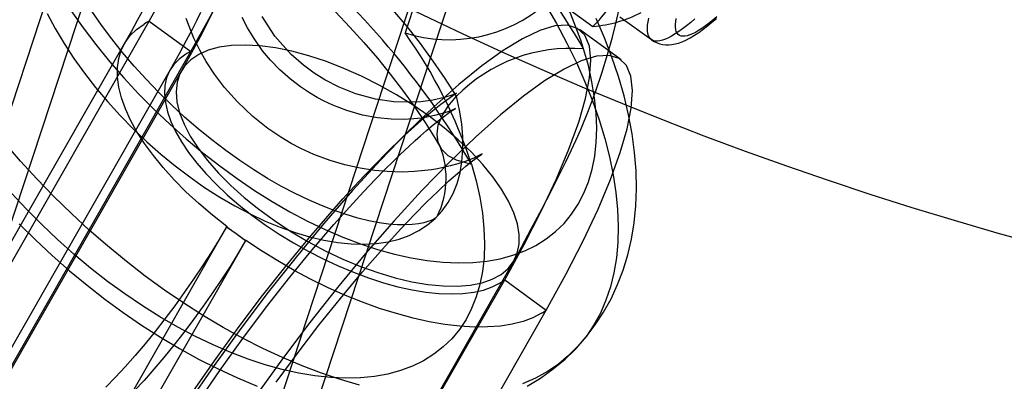
# Model space of a CAD drawing. Units: millimetres. Extents: x 240 to 50386, y -13321 to 45164.
# Drawn here: x 13616 to 13657, y 18819 to 18834 of the extents above; entities that cross this region are included whole.
import ezdxf

# ---------------------------------------------------------------- set-up
doc = ezdxf.new("R2010")
doc.units = ezdxf.units.MM
doc.layers.add('KÓTY', color=7, linetype='Continuous')

# ---------------------------------------------------------------- blocks, each defined once
blk = doc.blocks.new('A$C8630bfcd')
at = {"color": 3, "linetype": 'Continuous'}
blk.add_circle((4903.008, 3906.468), 150, dxfattribs=at)

msp = doc.modelspace()

# ---------------------------------------------------------------- linework, layer by layer
at = {"color": 7, "linetype": 'Continuous'}
for p, q in [((13623, 18853.052), (13286.63, 17829.892)), ((13624.425, 18852.583), (13288.055, 17829.424)), ((13300.405, 17825.364), (13636.775, 18848.523)), ((13301.83, 17824.895), (13638.2, 18848.055)), ((13633.59, 18838.322), (13632.05, 18833.637)), ((13636.471, 18836.399), (13639.897, 18833.905)), ((13606.173, 18807.506), (13621.368, 18834.123)), ((13621.368, 18834.123), (13623.106, 18832.859)), ((13641.023, 18834.31), (13642.339, 18833.352)), ((13607.91, 18806.242), (13623.106, 18832.859)), ((13622.712, 18832.055), (13609.052, 18808.127)), ((13622.234, 18832.086), (13610.028, 18810.706)), ((13618.198, 18814.316), (13624.605, 18825.54)), ((13624.605, 18825.54), (13624.6, 18825.537)), ((13624.6, 18825.537), (13624.995, 18825.25)), ((13624.995, 18825.25), (13625.39, 18824.962)), ((13618.987, 18813.741), (13625.395, 18824.965)), ((13625.395, 18824.965), (13625.39, 18824.962)), ((13621.632, 18797.892), (13636.608, 18824.123)), ((13621.019, 18796.702), (13636.214, 18823.319)), ((13636.214, 18823.319), (13637.952, 18822.055)), ((13622.756, 18795.438), (13637.952, 18822.055))]:
    msp.add_line(p, q, dxfattribs=at)
at = {"color": 7, "linetype": 'Continuous', "flags": 128}
for points in [[(13621.368, 18834.123), (13622.185, 18835.602), (13622.909, 18837.013), (13623.533, 18838.343), (13624.051, 18839.58), (13624.458, 18840.711), (13624.742, 18841.7), (13624.912, 18842.563), (13624.967, 18843.296), (13624.905, 18843.888), (13624.719, 18844.337), (13624.415, 18844.627), (13623.998, 18844.758), (13623.469, 18844.728), (13622.831, 18844.536), (13622.109, 18844.191), (13621.3, 18843.696), (13620.41, 18843.056), (13619.449, 18842.276), (13618.406, 18841.346), (13617.311, 18840.292), (13616.176, 18839.123), (13615.007, 18837.847)], [(13623.106, 18832.859), (13623.922, 18834.337), (13624.646, 18835.749), (13625.27, 18837.079), (13625.788, 18838.316), (13626.195, 18839.446), (13626.48, 18840.436), (13626.649, 18841.299), (13626.704, 18842.032), (13626.642, 18842.624), (13626.456, 18843.073), (13626.152, 18843.363), (13625.735, 18843.494), (13625.206, 18843.464), (13624.568, 18843.271), (13623.846, 18842.926), (13623.037, 18842.431), (13622.148, 18841.791), (13621.186, 18841.012), (13620.143, 18840.082), (13619.049, 18839.027), (13617.913, 18837.859), (13616.744, 18836.583), (13615.557, 18835.216)], [(13618.094, 18834.57), (13618.601, 18833.852), (13619.139, 18833.143), (13619.706, 18832.445), (13620.301, 18831.761), (13620.92, 18831.093), (13621.562, 18830.443), (13622.225, 18829.814), (13622.906, 18829.208), (13623.603, 18828.627), (13624.314, 18828.073), (13625.035, 18827.548), (13625.766, 18827.053), (13626.502, 18826.591), (13627.242, 18826.163), (13627.982, 18825.771), (13628.721, 18825.416), (13629.456, 18825.098), (13630.184, 18824.821), (13630.902, 18824.583), (13631.609, 18824.386), (13632.301, 18824.231), (13632.977, 18824.119), (13633.633, 18824.049), (13634.269, 18824.022), (13634.88, 18824.038), (13635.466, 18824.097), (13636.025, 18824.198), (13636.554, 18824.343), (13637.051, 18824.529), (13637.515, 18824.756), (13637.944, 18825.023), (13638.337, 18825.331), (13638.692, 18825.676), (13639.008, 18826.059), (13639.285, 18826.478), (13639.52, 18826.932), (13639.713, 18827.418), (13639.864, 18827.935), (13639.972, 18828.482), (13640.037, 18829.057), (13640.058, 18829.657), (13640.035, 18830.28), (13639.969, 18830.924), (13639.86, 18831.588), (13639.707, 18832.268), (13639.512, 18832.963)], [(13633.397, 18825.967), (13633.331, 18825.909), (13633.25, 18825.855), (13633.142, 18825.801), (13633.006, 18825.748), (13632.837, 18825.7), (13632.615, 18825.656), (13632.355, 18825.626), (13632.06, 18825.613), (13631.728, 18825.62), (13631.363, 18825.649), (13630.964, 18825.705), (13630.535, 18825.787), (13630.078, 18825.899), (13629.595, 18826.04), (13629.089, 18826.213), (13628.562, 18826.418), (13628.019, 18826.655), (13627.46, 18826.923), (13626.891, 18827.223), (13626.313, 18827.554), (13625.73, 18827.915), (13625.144, 18828.305), (13624.56, 18828.722), (13623.98, 18829.165), (13623.406, 18829.631), (13622.842, 18830.12), (13622.29, 18830.628), (13621.753, 18831.155), (13621.233, 18831.696), (13620.734, 18832.25), (13620.256, 18832.814), (13619.802, 18833.384), (13619.374, 18833.96), (13618.973, 18834.536)], [(13621.07, 18834.529), (13620.869, 18834.152), (13620.625, 18833.708), (13620.325, 18833.176)], [(13624.092, 18834.653), (13623.86, 18834.18), (13623.573, 18833.619), (13623.203, 18832.931), (13622.712, 18832.055)], [(13634.197, 18830.984), (13633.732, 18831.723), (13633.232, 18832.457), (13632.7, 18833.184), (13632.138, 18833.9), (13631.547, 18834.603)], [(13636.608, 18824.123), (13636.729, 18824.34), (13636.915, 18824.68), (13637.325, 18825.441), (13637.763, 18826.266), (13638.167, 18827.044), (13638.506, 18827.712), (13638.771, 18828.25), (13638.992, 18828.715), (13639.198, 18829.165), (13639.389, 18829.603), (13639.71, 18830.387), (13640.001, 18831.171), (13640.269, 18831.954), (13640.514, 18832.735), (13640.716, 18833.45), (13640.861, 18834.029), (13640.992, 18834.626)], [(13637.909, 18834.833), (13638.379, 18834.021), (13638.812, 18833.208), (13639.209, 18832.397), (13639.567, 18831.591), (13639.885, 18830.791), (13640.164, 18830), (13640.401, 18829.22), (13640.597, 18828.453), (13640.751, 18827.7), (13640.862, 18826.965), (13640.931, 18826.25), (13640.956, 18825.555), (13640.938, 18824.883), (13640.877, 18824.236), (13640.774, 18823.616), (13640.627, 18823.024), (13640.439, 18822.462), (13640.209, 18821.931), (13639.937, 18821.433), (13639.626, 18820.97), (13639.275, 18820.542), (13638.885, 18820.15), (13638.458, 18819.797), (13637.995, 18819.482), (13637.496, 18819.206), (13636.964, 18818.971)], [(13617.101, 18834.439), (13617.438, 18833.814), (13617.812, 18833.191), (13618.219, 18832.571), (13618.658, 18831.957), (13619.128, 18831.353), (13619.625, 18830.761), (13620.148, 18830.184), (13620.694, 18829.625), (13621.261, 18829.086), (13621.846, 18828.569), (13622.446, 18828.078), (13623.058, 18827.614), (13623.681, 18827.179), (13624.31, 18826.776), (13624.943, 18826.406), (13625.577, 18826.072), (13626.209, 18825.773), (13626.836, 18825.513), (13627.456, 18825.293), (13628.064, 18825.112), (13628.659, 18824.973), (13629.238, 18824.875), (13629.799, 18824.819), (13630.337, 18824.806), (13630.852, 18824.835), (13631.34, 18824.907), (13631.8, 18825.021), (13632.228, 18825.176), (13632.625, 18825.372), (13632.986, 18825.608), (13633.311, 18825.882), (13633.599, 18826.194), (13633.847, 18826.542), (13634.055, 18826.925), (13634.222, 18827.34), (13634.347, 18827.786), (13634.43, 18828.261), (13634.469, 18828.762), (13634.466, 18829.288), (13634.419, 18829.835), (13634.329, 18830.401), (13634.197, 18830.984)], [(13623.512, 18834.487), (13623.352, 18834.163), (13623.153, 18833.773), (13622.911, 18833.31), (13622.611, 18832.757), (13622.234, 18832.086)], [(13626.668, 18819.042), (13627.584, 18820.285), (13628.454, 18821.419), (13629.35, 18822.54), (13630.276, 18823.651), (13631.218, 18824.727), (13631.88, 18825.451), (13632.457, 18826.058), (13632.949, 18826.557), (13633.414, 18827.01), (13633.886, 18827.451), (13634.334, 18827.849), (13634.587, 18828.062), (13634.778, 18828.217), (13634.963, 18828.361), (13635.131, 18828.484), (13635.24, 18828.559), (13635.266, 18828.576), (13635.215, 18828.548), (13635.111, 18828.494), (13634.952, 18828.42), (13634.786, 18828.351), (13634.559, 18828.264), (13634.263, 18828.166), (13633.934, 18828.074), (13633.644, 18828.006), (13633.403, 18827.958), (13633.157, 18827.917), (13632.876, 18827.88), (13632.448, 18827.84), (13631.932, 18827.821), (13631.31, 18827.837), (13630.774, 18827.886), (13630.18, 18827.977), (13629.534, 18828.121), (13628.927, 18828.301), (13628.245, 18828.558), (13627.705, 18828.805), (13627.298, 18829.018), (13626.866, 18829.274), (13626.324, 18829.639), (13625.689, 18830.142), (13625.048, 18830.748), (13624.516, 18831.347), (13624.086, 18831.916), (13623.746, 18832.439), (13623.477, 18832.914), (13623.233, 18833.413), (13622.908, 18834.23)], [(13623.222, 18818.679), (13624.161, 18820.032), (13625.126, 18821.364), (13626.104, 18822.66), (13627.082, 18823.902), (13628.044, 18825.073), (13628.904, 18826.076), (13629.459, 18826.701), (13629.937, 18827.225), (13630.342, 18827.658), (13630.788, 18828.123), (13631.322, 18828.663), (13631.922, 18829.244), (13632.446, 18829.729), (13632.862, 18830.095), (13633.202, 18830.381), (13633.553, 18830.661), (13633.891, 18830.911), (13634.109, 18831.058), (13634.203, 18831.117), (13634.195, 18831.116), (13634.043, 18831.053), (13633.694, 18830.938), (13633.209, 18830.827), (13632.709, 18830.759), (13632.209, 18830.733), (13631.587, 18830.756), (13630.824, 18830.865), (13629.997, 18831.085), (13629.297, 18831.362), (13628.695, 18831.673), (13628.262, 18831.945), (13627.805, 18832.283), (13627.299, 18832.73), (13626.618, 18833.497), (13626.077, 18834.318)], [(13623.388, 18818.171), (13624.316, 18819.525), (13625.282, 18820.872), (13626.268, 18822.186), (13627.238, 18823.424), (13628.178, 18824.573), (13629.08, 18825.628), (13629.725, 18826.354), (13630.312, 18826.992), (13630.816, 18827.522), (13631.239, 18827.955), (13631.523, 18828.238), (13631.856, 18828.562), (13632.206, 18828.892), (13632.479, 18829.143), (13632.698, 18829.339), (13632.951, 18829.558), (13633.231, 18829.793), (13633.485, 18829.997), (13633.708, 18830.167), (13633.856, 18830.275), (13633.982, 18830.363), (13634.075, 18830.424), (13634.13, 18830.458), (13634.165, 18830.479), (13634.135, 18830.464), (13634.014, 18830.41), (13633.835, 18830.34), (13633.604, 18830.264), (13633.281, 18830.178), (13632.962, 18830.113), (13632.728, 18830.077), (13632.415, 18830.043), (13631.972, 18830.021), (13631.465, 18830.032), (13630.901, 18830.088), (13630.278, 18830.203), (13629.613, 18830.391), (13629.03, 18830.615), (13628.674, 18830.779), (13628.381, 18830.934), (13628.056, 18831.124), (13627.68, 18831.374), (13627.26, 18831.695), (13626.818, 18832.089), (13626.429, 18832.493), (13626.099, 18832.891), (13625.743, 18833.394), (13625.47, 18833.852), (13625.254, 18834.282)], [(13629.149, 18834.51), (13629.752, 18833.878), (13630.334, 18833.233), (13630.895, 18832.577), (13631.433, 18831.913), (13631.944, 18831.242), (13632.429, 18830.568), (13632.886, 18829.892), (13633.313, 18829.217), (13633.533, 18828.85)], [(13639.127, 18820.384), (13639.192, 18820.452), (13639.614, 18820.929), (13639.999, 18821.436), (13640.346, 18821.97), (13640.656, 18822.53), (13640.927, 18823.116), (13641.159, 18823.727), (13641.352, 18824.362), (13641.504, 18825.02), (13641.616, 18825.701), (13641.686, 18826.405), (13641.714, 18827.129), (13641.699, 18827.874), (13641.639, 18828.636), (13641.536, 18829.414), (13641.389, 18830.204), (13641.199, 18831.004), (13640.967, 18831.81), (13640.694, 18832.62), (13640.381, 18833.43), (13640.031, 18834.239)], [(13644.162, 18834.226), (13643.982, 18834.073), (13643.809, 18833.932), (13643.643, 18833.805), (13643.483, 18833.691), (13643.331, 18833.591), (13643.187, 18833.504), (13643.051, 18833.432), (13642.924, 18833.375), (13642.805, 18833.332), (13642.696, 18833.303), (13642.597, 18833.29), (13642.508, 18833.291), (13642.429, 18833.307), (13642.36, 18833.338), (13642.302, 18833.384), (13642.255, 18833.444), (13642.219, 18833.518), (13642.193, 18833.607), (13642.179, 18833.71), (13642.176, 18833.826), (13642.183, 18833.955), (13642.202, 18834.098), (13642.232, 18834.253)], [(13642.338, 18833.353), (13642.347, 18833.347), (13642.459, 18833.276), (13642.577, 18833.221), (13642.698, 18833.18), (13642.822, 18833.153), (13642.946, 18833.139), (13643.073, 18833.138), (13643.201, 18833.149), (13643.334, 18833.173), (13643.473, 18833.209), (13643.623, 18833.262), (13643.786, 18833.333), (13643.962, 18833.424), (13644.145, 18833.533), (13644.328, 18833.655), (13644.509, 18833.787), (13644.69, 18833.928), (13644.871, 18834.078), (13645.054, 18834.237)], [(13645.076, 18834.309), (13644.91, 18834.167), (13644.751, 18834.038), (13644.597, 18833.922), (13644.451, 18833.82), (13644.312, 18833.73), (13644.181, 18833.655), (13644.058, 18833.594), (13643.944, 18833.546), (13643.84, 18833.514), (13643.744, 18833.496), (13643.658, 18833.492), (13643.582, 18833.503), (13643.516, 18833.529), (13643.461, 18833.569), (13643.416, 18833.623), (13643.382, 18833.692), (13643.359, 18833.774), (13643.347, 18833.871), (13643.345, 18833.98), (13643.355, 18834.103), (13643.375, 18834.238)], [(13624.605, 18825.54), (13624.005, 18826.016), (13623.436, 18826.503), (13622.901, 18826.999), (13622.405, 18827.5), (13621.95, 18828.004), (13621.538, 18828.508), (13621.172, 18829.008), (13620.854, 18829.503), (13620.586, 18829.988), (13620.369, 18830.462), (13620.205, 18830.921), (13620.095, 18831.364), (13620.039, 18831.786), (13620.037, 18832.186), (13620.09, 18832.562), (13620.197, 18832.911), (13620.358, 18833.232), (13620.572, 18833.522), (13620.837, 18833.779), (13621.152, 18834.003)], [(13636.214, 18823.319), (13637.031, 18824.798), (13637.755, 18826.21), (13638.379, 18827.539), (13638.897, 18828.777), (13639.304, 18829.907), (13639.588, 18830.896), (13639.758, 18831.76), (13639.813, 18832.492), (13639.75, 18833.085), (13639.565, 18833.533), (13639.261, 18833.823), (13638.843, 18833.955), (13638.314, 18833.925), (13637.677, 18833.732), (13636.955, 18833.387), (13636.146, 18832.892), (13635.256, 18832.252), (13634.295, 18831.472), (13633.252, 18830.543), (13632.157, 18829.488), (13631.022, 18828.319), (13629.853, 18827.044), (13628.665, 18825.677), (13627.498, 18824.265), (13626.339, 18822.796), (13625.195, 18821.28), (13624.078, 18819.733), (13622.985, 18818.144)], [(13641.073, 18832.511), (13640.204, 18833.143), (13639.335, 18833.775)], [(13620.325, 18833.175), (13616.134, 18825.834), (13611.873, 18818.371), (13607.539, 18810.779)], [(13633.053, 18830.154), (13632.385, 18830.616), (13631.689, 18831.051), (13630.971, 18831.454), (13630.239, 18831.822), (13629.501, 18832.151), (13628.765, 18832.436), (13628.038, 18832.675), (13627.328, 18832.866), (13626.643, 18833.006), (13625.991, 18833.093), (13625.377, 18833.128), (13624.808, 18833.11), (13624.291, 18833.038), (13623.831, 18832.913), (13623.432, 18832.738), (13623.1, 18832.513), (13622.837, 18832.242), (13622.646, 18831.926), (13622.53, 18831.57), (13622.489, 18831.176), (13622.525, 18830.75), (13622.636, 18830.296), (13622.821, 18829.819), (13623.079, 18829.323), (13623.407, 18828.814), (13623.801, 18828.297), (13624.257, 18827.778), (13624.77, 18827.263), (13625.336, 18826.756), (13625.947, 18826.263), (13626.597, 18825.79), (13627.28, 18825.341), (13627.988, 18824.921), (13628.714, 18824.535), (13629.45, 18824.186), (13630.188, 18823.879), (13630.92, 18823.617), (13631.639, 18823.401), (13632.338, 18823.236), (13633.007, 18823.122), (13633.642, 18823.061), (13634.234, 18823.052), (13634.777, 18823.098), (13635.267, 18823.196), (13635.697, 18823.346), (13636.063, 18823.546), (13636.361, 18823.795), (13636.588, 18824.089), (13636.741, 18824.425), (13636.82, 18824.801), (13636.822, 18825.211), (13636.749, 18825.651), (13636.601, 18826.118), (13636.379, 18826.605), (13636.086, 18827.108), (13635.724, 18827.622), (13635.299, 18828.14), (13634.813, 18828.658), (13634.273, 18829.17), (13633.684, 18829.67), (13633.053, 18830.154)], [(13622.889, 18832.741), (13622.613, 18832.542), (13622.387, 18832.31), (13622.212, 18832.047), (13622.089, 18831.754), (13622.019, 18831.433), (13622.003, 18831.088), (13622.04, 18830.72), (13622.131, 18830.333), (13622.274, 18829.928), (13622.47, 18829.509), (13622.715, 18829.079), (13623.009, 18828.641), (13623.35, 18828.198), (13623.734, 18827.754), (13624.16, 18827.311), (13624.624, 18826.872), (13625.123, 18826.442), (13625.653, 18826.022), (13626.21, 18825.617), (13626.791, 18825.228), (13627.39, 18824.859), (13628.005, 18824.512), (13628.63, 18824.191), (13629.261, 18823.896), (13629.894, 18823.631), (13630.523, 18823.397), (13631.145, 18823.196), (13631.754, 18823.029), (13632.347, 18822.898), (13632.919, 18822.803), (13633.466, 18822.746), (13633.984, 18822.726), (13634.47, 18822.744), (13634.919, 18822.799), (13635.329, 18822.892), (13635.697, 18823.021), (13636.019, 18823.186)], [(13637.952, 18822.055), (13638.768, 18823.534), (13639.492, 18824.945), (13640.116, 18826.275), (13640.634, 18827.512), (13641.041, 18828.643), (13641.325, 18829.632), (13641.495, 18830.495), (13641.55, 18831.228), (13641.488, 18831.82), (13641.302, 18832.269), (13640.998, 18832.559), (13640.581, 18832.691), (13640.052, 18832.66), (13639.414, 18832.468), (13638.692, 18832.123), (13637.883, 18831.628), (13636.994, 18830.988), (13636.032, 18830.208), (13634.989, 18829.278), (13633.894, 18828.224), (13632.759, 18827.055), (13631.59, 18825.779), (13630.403, 18824.412), (13629.235, 18823), (13628.076, 18821.532), (13626.932, 18820.016), (13625.816, 18818.469)], [(13634.825, 18828.145), (13634.808, 18828.147), (13634.79, 18828.15), (13634.199, 18828.31), (13633.853, 18828.503), (13633.592, 18828.761), (13633.44, 18829.058), (13633.387, 18829.406), (13633.439, 18829.773), (13633.596, 18830.173), (13633.846, 18830.573), (13634.197, 18830.984)], [(13630.151, 18818.923), (13629.361, 18819.149), (13628.56, 18819.415), (13627.75, 18819.721), (13626.932, 18820.066), (13626.11, 18820.449), (13625.285, 18820.868), (13624.46, 18821.324), (13623.637, 18821.814), (13622.817, 18822.337), (13622.005, 18822.892), (13621.2, 18823.477), (13620.407, 18824.091), (13619.626, 18824.732), (13618.861, 18825.398), (13618.113, 18826.088), (13617.384, 18826.799), (13616.676, 18827.53), (13615.991, 18828.278), (13615.331, 18829.042)], [(13634.825, 18828.145), (13635.02, 18827.45), (13635.173, 18826.77), (13635.282, 18826.106), (13635.348, 18825.461), (13635.371, 18824.838), (13635.35, 18824.238), (13635.285, 18823.664), (13635.177, 18823.117), (13635.026, 18822.6), (13634.833, 18822.113), (13634.598, 18821.66), (13634.321, 18821.241), (13634.005, 18820.858), (13633.65, 18820.512), (13633.257, 18820.205), (13632.828, 18819.937), (13632.364, 18819.71), (13631.867, 18819.524), (13631.338, 18819.38), (13630.78, 18819.278), (13630.193, 18819.219), (13629.582, 18819.203), (13628.946, 18819.23), (13628.29, 18819.3), (13627.614, 18819.413), (13626.922, 18819.568), (13626.215, 18819.764), (13625.497, 18820.002), (13624.769, 18820.28), (13624.034, 18820.597), (13623.295, 18820.953), (13622.555, 18821.345), (13621.815, 18821.773), (13621.079, 18822.235), (13620.348, 18822.729), (13619.627, 18823.254), (13618.916, 18823.809), (13618.219, 18824.39), (13617.538, 18824.996), (13616.875, 18825.625), (13616.233, 18826.274), (13615.614, 18826.942)], [(13615.94, 18825.656), (13616.619, 18824.982), (13617.318, 18824.329), (13618.034, 18823.698), (13618.767, 18823.089), (13619.515, 18822.506), (13620.276, 18821.948), (13621.05, 18821.417), (13621.834, 18820.915), (13622.628, 18820.442), (13623.43, 18820.001), (13624.24, 18819.592), (13625.054, 18819.217), (13625.874, 18818.877)], [(13624.6, 18825.537), (13624.286, 18825.001), (13623.95, 18824.454), (13623.594, 18823.9), (13623.22, 18823.342), (13622.832, 18822.786), (13622.432, 18822.235), (13622.023, 18821.692), (13621.609, 18821.163), (13621.191, 18820.65), (13620.774, 18820.158), (13620.359, 18819.689), (13619.951, 18819.248), (13619.552, 18818.838)], [(13625.39, 18824.962), (13625.076, 18824.426), (13624.74, 18823.879), (13624.383, 18823.325), (13624.01, 18822.768), (13623.622, 18822.211), (13623.222, 18821.66), (13622.813, 18821.118), (13622.398, 18820.588), (13621.981, 18820.075), (13621.563, 18819.583), (13621.149, 18819.115), (13620.741, 18818.674)], [(13637.753, 18821.922), (13637.39, 18821.733), (13636.981, 18821.581), (13636.528, 18821.465), (13636.034, 18821.387), (13635.502, 18821.347), (13634.935, 18821.345), (13634.336, 18821.382), (13633.709, 18821.457), (13633.057, 18821.569), (13632.384, 18821.719), (13631.694, 18821.905), (13630.991, 18822.126), (13630.28, 18822.38), (13629.563, 18822.668), (13628.846, 18822.986), (13628.132, 18823.332), (13627.426, 18823.706), (13626.732, 18824.104), (13626.054, 18824.525), (13625.395, 18824.965)], [(13637.151, 18818.871), (13637.713, 18819.214), (13638.241, 18819.593), (13638.734, 18820.006), (13639.127, 18820.384)]]:
    msp.add_lwpolyline(points, dxfattribs=at)
at = {"color": 7, "linetype": 'Continuous'}
msp.add_circle((13697.843, 18969.583), 150, dxfattribs=at)
msp.add_circle((13697.843, 18969.583), 150, dxfattribs=at)
for centre, radius, start, end in [((13609.653, 18815.53), 34.575, 30.2779, 50.2387), ((13620.341, 18826.723), 20.161, 18.03, 35.5864), ((13604.966, 18810.712), 34.575, 30.2779, 50.2387), ((13637.094, 18836.985), 4.164, 312.3022, 341.3121), ((13633.907, 18839.485), 6.136, 252.3803, 310.7053), ((13622.728, 18831.41), 3.035, 116.6186, 121.2848), ((13639.515, 18839.014), 5.123, 274.2767, 297.9725), ((13615.654, 18821.904), 20.161, 18.03, 35.5864), ((13638.955, 18826.333), 6.653, 85.1947, 135.6482), ((13624.152, 18830.66), 2.435, 115.4493, 121.2597), ((13630.129, 18827.565), 3.637, 333.94, 24.9358), ((13637.679, 18842.681), 21.558, 232.6669, 233.9588), ((13638.038, 18843.174), 22.168, 233.9583, 235.2264), ((13634.912, 18825.009), 2.134, 301.2626, 307.6087), ((13636.335, 18824.256), 2.731, 301.2863, 306.292)]:
    msp.add_arc(centre, radius, start, end, dxfattribs=at)

# ---------------------------------------------------------------- block references
at = {"layer": 'KÓTY'}
msp.add_blockref('A$C8630bfcd', (8794.835, 15063.115), dxfattribs=at)

doc.saveas('drawing.dxf')
